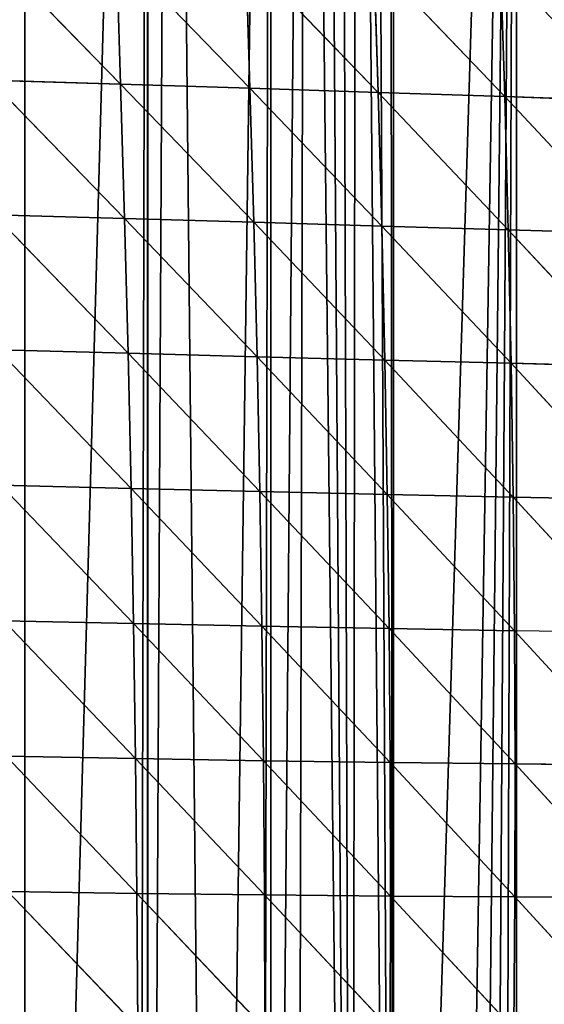
# Model space of a CAD drawing. Extents: x 0 to 7341, y 0 to 3999.
# Drawn here: x 2150 to 2209, y 1941 to 2052 of the extents above; entities that cross this region are included whole.
import ezdxf

# ---------------------------------------------------------------- set-up
doc = ezdxf.new("R2010")
doc.units = 0
doc.header["$LTSCALE"] = 25.4
doc.layers.get('0').update_dxf_attribs({"color": 13, "linetype": 'CONTINUOUS'})

msp = doc.modelspace()

# ---------------------------------------------------------------- linework, layer by layer
at = {"color": 254}
for p, q in [((2146.04, 2060.18, 234.02), (2161.21, 2044.62, 231.66)), ((2146.04, 2060.18, 234.02), (2161.21, 2044.62, 231.66)), ((2160.73, 2059.7, 225.66), (2161.21, 2044.62, 231.66)), ((2160.73, 2059.7, 225.66), (2175.79, 2044.16, 221.77)), ((2160.73, 2059.7, 225.66), (2161.21, 2044.62, 231.66)), ((2160.73, 2059.7, 225.66), (2175.79, 2044.16, 221.77)), ((2175.31, 2059.21, 216.14), (2190.23, 2043.69, 210.68)), ((2175.31, 2059.21, 216.14), (2175.79, 2044.16, 221.77)), ((2175.31, 2059.21, 216.14), (2190.23, 2043.69, 210.68)), ((2175.31, 2059.21, 216.14), (2175.79, 2044.16, 221.77)), ((2189.75, 2058.7, 205.42), (2190.23, 2043.69, 210.68)), ((2189.75, 2058.7, 205.42), (2190.23, 2043.69, 210.68)), ((2189.75, 2058.7, 205.42), (2204.51, 2043.22, 198.39)), ((2189.75, 2058.7, 205.42), (2204.51, 2043.22, 198.39)), ((2204.03, 2058.17, 193.49), (2204.51, 2043.22, 198.39)), ((2204.03, 2058.17, 193.49), (2204.51, 2043.22, 198.39)), ((2146.52, 2045.08, 240.39), (2161.65, 2029.47, 236.16)), ((2146.52, 2045.08, 240.39), (2161.21, 2044.62, 231.66)), ((2146.52, 2045.08, 240.39), (2161.65, 2029.47, 236.16)), ((2146.52, 2045.08, 240.39), (2161.21, 2044.62, 231.66)), ((2161.21, 2044.62, 231.66), (2175.79, 2044.16, 221.77)), ((2161.21, 2044.62, 231.66), (2161.65, 2029.47, 236.16)), ((2161.21, 2044.62, 231.66), (2176.22, 2029.04, 225.88)), ((2161.21, 2044.62, 231.66), (2161.65, 2029.47, 236.16)), ((2161.21, 2044.62, 231.66), (2176.22, 2029.04, 225.88)), ((2161.21, 2044.62, 231.66), (2175.79, 2044.16, 221.77)), ((2175.79, 2044.16, 221.77), (2190.65, 2028.62, 214.42)), ((2175.79, 2044.16, 221.77), (2190.23, 2043.69, 210.68)), ((2175.79, 2044.16, 221.77), (2190.23, 2043.69, 210.68)), ((2175.79, 2044.16, 221.77), (2176.22, 2029.04, 225.88)), ((2175.79, 2044.16, 221.77), (2190.65, 2028.62, 214.42)), ((2175.79, 2044.16, 221.77), (2176.22, 2029.04, 225.88)), ((2190.23, 2043.69, 210.68), (2190.65, 2028.62, 214.42)), ((2190.23, 2043.69, 210.68), (2190.65, 2028.62, 214.42)), ((2190.23, 2043.69, 210.68), (2204.9, 2028.19, 201.75)), ((2190.23, 2043.69, 210.68), (2204.51, 2043.22, 198.39)), ((2190.23, 2043.69, 210.68), (2204.9, 2028.19, 201.75)), ((2190.23, 2043.69, 210.68), (2204.51, 2043.22, 198.39)), ((2204.51, 2043.22, 198.39), (2218.96, 2027.78, 187.87)), ((2204.51, 2043.22, 198.39), (2218.59, 2042.74, 184.88)), ((2204.51, 2043.22, 198.39), (2204.9, 2028.19, 201.75)), ((2204.51, 2043.22, 198.39), (2218.59, 2042.74, 184.88)), ((2204.51, 2043.22, 198.39), (2204.9, 2028.19, 201.75)), ((2204.51, 2043.22, 198.39), (2218.96, 2027.78, 187.87)), ((2146.96, 2029.89, 245.27), (2162.04, 2014.26, 239.17)), ((2146.96, 2029.89, 245.27), (2161.65, 2029.47, 236.16)), ((2146.96, 2029.89, 245.27), (2162.04, 2014.26, 239.17)), ((2146.96, 2029.89, 245.27), (2161.65, 2029.47, 236.16)), ((2161.65, 2029.47, 236.16), (2162.04, 2014.26, 239.17)), ((2161.65, 2029.47, 236.16), (2176.59, 2013.87, 228.5)), ((2161.65, 2029.47, 236.16), (2176.22, 2029.04, 225.88)), ((2161.65, 2029.47, 236.16), (2162.04, 2014.26, 239.17)), ((2161.65, 2029.47, 236.16), (2176.59, 2013.87, 228.5)), ((2161.65, 2029.47, 236.16), (2176.22, 2029.04, 225.88)), ((2176.22, 2029.04, 225.88), (2190.99, 2013.49, 216.65)), ((2176.22, 2029.04, 225.88), (2190.65, 2028.62, 214.42)), ((2176.22, 2029.04, 225.88), (2176.59, 2013.87, 228.5)), ((2176.22, 2029.04, 225.88), (2190.99, 2013.49, 216.65)), ((2176.22, 2029.04, 225.88), (2190.65, 2028.62, 214.42)), ((2176.22, 2029.04, 225.88), (2176.59, 2013.87, 228.5)), ((2190.65, 2028.62, 214.42), (2190.99, 2013.49, 216.65)), ((2190.65, 2028.62, 214.42), (2204.9, 2028.19, 201.75)), ((2190.65, 2028.62, 214.42), (2190.99, 2013.49, 216.65)), ((2190.65, 2028.62, 214.42), (2205.22, 2013.13, 203.59)), ((2190.65, 2028.62, 214.42), (2205.22, 2013.13, 203.59)), ((2190.65, 2028.62, 214.42), (2204.9, 2028.19, 201.75)), ((2204.9, 2028.19, 201.75), (2219.25, 2012.78, 189.31)), ((2204.9, 2028.19, 201.75), (2218.96, 2027.78, 187.87)), ((2204.9, 2028.19, 201.75), (2205.22, 2013.13, 203.59)), ((2204.9, 2028.19, 201.75), (2205.22, 2013.13, 203.59)), ((2204.9, 2028.19, 201.75), (2219.25, 2012.78, 189.31)), ((2204.9, 2028.19, 201.75), (2218.96, 2027.78, 187.87)), ((2147.36, 2014.65, 248.68), (2162.04, 2014.26, 239.17)), ((2147.36, 2014.65, 248.68), (2162.38, 1999.01, 240.72)), ((2147.36, 2014.65, 248.68), (2162.38, 1999.01, 240.72)), ((2147.36, 2014.65, 248.68), (2162.04, 2014.26, 239.17)), ((2162.04, 2014.26, 239.17), (2162.38, 1999.01, 240.72)), ((2162.04, 2014.26, 239.17), (2176.9, 1998.67, 229.64)), ((2162.04, 2014.26, 239.17), (2176.59, 2013.87, 228.5)), ((2162.04, 2014.26, 239.17), (2162.38, 1999.01, 240.72)), ((2162.04, 2014.26, 239.17), (2176.9, 1998.67, 229.64)), ((2162.04, 2014.26, 239.17), (2176.59, 2013.87, 228.5)), ((2176.59, 2013.87, 228.5), (2191.27, 1998.35, 217.38)), ((2176.59, 2013.87, 228.5), (2190.99, 2013.49, 216.65)), ((2176.59, 2013.87, 228.5), (2176.9, 1998.67, 229.64)), ((2176.59, 2013.87, 228.5), (2191.27, 1998.35, 217.38)), ((2176.59, 2013.87, 228.5), (2190.99, 2013.49, 216.65)), ((2176.59, 2013.87, 228.5), (2176.9, 1998.67, 229.64)), ((2190.99, 2013.49, 216.65), (2191.27, 1998.35, 217.38)), ((2190.99, 2013.49, 216.65), (2191.27, 1998.35, 217.38)), ((2190.99, 2013.49, 216.65), (2205.46, 1998.04, 203.91)), ((2190.99, 2013.49, 216.65), (2205.22, 2013.13, 203.59)), ((2190.99, 2013.49, 216.65), (2205.46, 1998.04, 203.91)), ((2190.99, 2013.49, 216.65), (2205.22, 2013.13, 203.59)), ((2205.22, 2013.13, 203.59), (2219.44, 1997.76, 189.22)), ((2205.22, 2013.13, 203.59), (2219.25, 2012.78, 189.31)), ((2205.22, 2013.13, 203.59), (2205.46, 1998.04, 203.91)), ((2205.22, 2013.13, 203.59), (2219.25, 2012.78, 189.31)), ((2205.22, 2013.13, 203.59), (2205.46, 1998.04, 203.91)), ((2205.22, 2013.13, 203.59), (2219.44, 1997.76, 189.22)), ((2147.72, 1999.37, 250.63), (2162.38, 1999.01, 240.72)), ((2147.72, 1999.37, 250.63), (2162.66, 1983.77, 240.81)), ((2147.72, 1999.37, 250.63), (2162.66, 1983.77, 240.81)), ((2147.72, 1999.37, 250.63), (2162.38, 1999.01, 240.72)), ((2162.38, 1999.01, 240.72), (2162.66, 1983.77, 240.81)), ((2162.38, 1999.01, 240.72), (2177.14, 1983.47, 229.32)), ((2162.38, 1999.01, 240.72), (2176.9, 1998.67, 229.64)), ((2162.38, 1999.01, 240.72), (2162.66, 1983.77, 240.81)), ((2162.38, 1999.01, 240.72), (2177.14, 1983.47, 229.32)), ((2162.38, 1999.01, 240.72), (2176.9, 1998.67, 229.64)), ((2176.9, 1998.67, 229.64), (2191.47, 1983.21, 216.63)), ((2176.9, 1998.67, 229.64), (2191.27, 1998.35, 217.38)), ((2176.9, 1998.67, 229.64), (2191.27, 1998.35, 217.38)), ((2176.9, 1998.67, 229.64), (2177.14, 1983.47, 229.32)), ((2176.9, 1998.67, 229.64), (2191.47, 1983.21, 216.63)), ((2176.9, 1998.67, 229.64), (2177.14, 1983.47, 229.32)), ((2191.27, 1998.35, 217.38), (2191.47, 1983.21, 216.63)), ((2191.27, 1998.35, 217.38), (2205.46, 1998.04, 203.91)), ((2191.27, 1998.35, 217.38), (2191.47, 1983.21, 216.63)), ((2191.27, 1998.35, 217.38), (2205.62, 1982.97, 202.74)), ((2191.27, 1998.35, 217.38), (2205.62, 1982.97, 202.74)), ((2191.27, 1998.35, 217.38), (2205.46, 1998.04, 203.91)), ((2205.46, 1998.04, 203.91), (2205.62, 1982.97, 202.74)), ((2205.46, 1998.04, 203.91), (2219.55, 1982.76, 187.62)), ((2205.46, 1998.04, 203.91), (2219.44, 1997.76, 189.22)), ((2205.46, 1998.04, 203.91), (2205.62, 1982.97, 202.74)), ((2205.46, 1998.04, 203.91), (2219.55, 1982.76, 187.62)), ((2205.46, 1998.04, 203.91), (2219.44, 1997.76, 189.22)), ((2148.03, 1984.08, 251.15), (2162.66, 1983.77, 240.81)), ((2148.03, 1984.08, 251.15), (2162.88, 1968.53, 239.48)), ((2148.03, 1984.08, 251.15), (2162.88, 1968.53, 239.48)), ((2148.03, 1984.08, 251.15), (2162.66, 1983.77, 240.81)), ((2162.66, 1983.77, 240.81), (2177.14, 1983.47, 229.32)), ((2162.66, 1983.77, 240.81), (2162.88, 1968.53, 239.48)), ((2162.66, 1983.77, 240.81), (2177.32, 1968.29, 227.55)), ((2162.66, 1983.77, 240.81), (2162.88, 1968.53, 239.48)), ((2162.66, 1983.77, 240.81), (2177.32, 1968.29, 227.55)), ((2162.66, 1983.77, 240.81), (2177.14, 1983.47, 229.32)), ((2177.14, 1983.47, 229.32), (2191.6, 1968.09, 214.42)), ((2177.14, 1983.47, 229.32), (2191.47, 1983.21, 216.63)), ((2177.14, 1983.47, 229.32), (2177.32, 1968.29, 227.55)), ((2177.14, 1983.47, 229.32), (2191.6, 1968.09, 214.42)), ((2177.14, 1983.47, 229.32), (2191.47, 1983.21, 216.63)), ((2177.14, 1983.47, 229.32), (2177.32, 1968.29, 227.55)), ((2191.47, 1983.21, 216.63), (2191.6, 1968.09, 214.42)), ((2191.47, 1983.21, 216.63), (2191.6, 1968.09, 214.42)), ((2191.47, 1983.21, 216.63), (2205.68, 1967.93, 200.09)), ((2191.47, 1983.21, 216.63), (2205.62, 1982.97, 202.74)), ((2191.47, 1983.21, 216.63), (2205.68, 1967.93, 200.09)), ((2191.47, 1983.21, 216.63), (2205.62, 1982.97, 202.74)), ((2205.62, 1982.97, 202.74), (2205.68, 1967.93, 200.09)), ((2205.62, 1982.97, 202.74), (2205.68, 1967.93, 200.09)), ((2148.29, 1968.8, 250.25), (2163.04, 1953.33, 236.73)), ((2148.29, 1968.8, 250.25), (2162.88, 1968.53, 239.48)), ((2148.29, 1968.8, 250.25), (2163.04, 1953.33, 236.73)), ((2148.29, 1968.8, 250.25), (2162.88, 1968.53, 239.48)), ((2162.88, 1968.53, 239.48), (2177.32, 1968.29, 227.55)), ((2162.88, 1968.53, 239.48), (2163.04, 1953.33, 236.73)), ((2162.88, 1968.53, 239.48), (2177.43, 1953.16, 224.35)), ((2162.88, 1968.53, 239.48), (2163.04, 1953.33, 236.73)), ((2162.88, 1968.53, 239.48), (2177.43, 1953.16, 224.35)), ((2162.88, 1968.53, 239.48), (2177.32, 1968.29, 227.55)), ((2177.32, 1968.29, 227.55), (2191.64, 1953.02, 210.77)), ((2177.32, 1968.29, 227.55), (2191.6, 1968.09, 214.42)), ((2177.32, 1968.29, 227.55), (2177.43, 1953.16, 224.35)), ((2177.32, 1968.29, 227.55), (2191.64, 1953.02, 210.77)), ((2177.32, 1968.29, 227.55), (2191.6, 1968.09, 214.42)), ((2177.32, 1968.29, 227.55), (2177.43, 1953.16, 224.35)), ((2191.6, 1968.09, 214.42), (2191.64, 1953.02, 210.77)), ((2191.6, 1968.09, 214.42), (2191.64, 1953.02, 210.77)), ((2191.6, 1968.09, 214.42), (2205.66, 1952.94, 195.98)), ((2191.6, 1968.09, 214.42), (2205.68, 1967.93, 200.09)), ((2191.6, 1968.09, 214.42), (2205.66, 1952.94, 195.98)), ((2191.6, 1968.09, 214.42), (2205.68, 1967.93, 200.09)), ((2205.68, 1967.93, 200.09), (2205.66, 1952.94, 195.98)), ((2205.68, 1967.93, 200.09), (2205.66, 1952.94, 195.98)), ((2205.68, 1967.93, 200.09), (2219.45, 1952.91, 179.95)), ((2205.68, 1967.93, 200.09), (2219.45, 1952.91, 179.95)), ((2205.68, 1967.93, 200.09), (2219.55, 1967.8, 184.52)), ((2205.68, 1967.93, 200.09), (2219.55, 1967.8, 184.52)), ((2148.5, 1953.55, 247.94), (2163.04, 1953.33, 236.73)), ((2148.5, 1953.55, 247.94), (2163.13, 1938.19, 232.58)), ((2148.5, 1953.55, 247.94), (2163.13, 1938.19, 232.58)), ((2148.5, 1953.55, 247.94), (2163.04, 1953.33, 236.73)), ((2163.04, 1953.33, 236.73), (2177.43, 1953.16, 224.35)), ((2163.04, 1953.33, 236.73), (2163.13, 1938.19, 232.58)), ((2163.04, 1953.33, 236.73), (2177.46, 1938.08, 219.74)), ((2163.04, 1953.33, 236.73), (2163.13, 1938.19, 232.58)), ((2163.04, 1953.33, 236.73), (2177.46, 1938.08, 219.74)), ((2163.04, 1953.33, 236.73), (2177.43, 1953.16, 224.35)), ((2177.43, 1953.16, 224.35), (2191.6, 1938.03, 205.7)), ((2177.43, 1953.16, 224.35), (2191.64, 1953.02, 210.77)), ((2177.43, 1953.16, 224.35), (2191.64, 1953.02, 210.77)), ((2177.43, 1953.16, 224.35), (2177.46, 1938.08, 219.74)), ((2177.43, 1953.16, 224.35), (2191.6, 1938.03, 205.7)), ((2177.43, 1953.16, 224.35), (2177.46, 1938.08, 219.74)), ((2191.64, 1953.02, 210.77), (2191.6, 1938.03, 205.7)), ((2191.64, 1953.02, 210.77), (2191.6, 1938.03, 205.7)), ((2191.64, 1953.02, 210.77), (2205.54, 1938.03, 190.43)), ((2191.64, 1953.02, 210.77), (2205.66, 1952.94, 195.98)), ((2191.64, 1953.02, 210.77), (2205.54, 1938.03, 190.43)), ((2191.64, 1953.02, 210.77), (2205.66, 1952.94, 195.98)), ((2205.66, 1952.94, 195.98), (2205.54, 1938.03, 190.43)), ((2205.66, 1952.94, 195.98), (2205.54, 1938.03, 190.43)), ((2205.66, 1952.94, 195.98), (2219.45, 1952.91, 179.95)), ((2205.66, 1952.94, 195.98), (2219.24, 1938.09, 173.93)), ((2205.66, 1952.94, 195.98), (2219.45, 1952.91, 179.95)), ((2205.66, 1952.94, 195.98), (2219.24, 1938.09, 173.93))]:
    msp.add_line(p, q, dxfattribs=at)

# ---------------------------------------------------------------- meshes
at = {"color": 23}
mesh = msp.add_polyface(dxfattribs=at)
corners = [(1944.9, 2011.18, 1), (1942.62, 2210.37, 1), (1945.18, 2211.19, 1), (1945.93, 2003.41, 1), (1950.02, 2212.74, 1), (1946.57, 1851.21, 1), (1950.11, 1832.81, 1), (1956.47, 2214.81, 1), (2164.27, 2232.43, 1), (2150.42, 1733.71, 1), (2150.42, 2234.82, 1), (2164.27, 1740.97, 1), (2166.81, 2232.43, 1), (2171.7, 1747.56, 1), (2178.13, 2230.78, 1), (2178.13, 1753.26, 1), (2182.16, 2230.19, 1), (2187.31, 1761.41, 1), (2184.04, 2229.85, 1), (2185.93, 2229.47, 1), (2187.8, 2229.07, 1), (2191.98, 1765.56, 1), (2189.67, 2228.65, 1), (2191.54, 2228.19, 1), (2191.98, 2228.08, 1), (2205.83, 2218.58, 1), (2205.83, 1778.18, 1), (2217, 2218.58, 1), (2219.69, 1793.4, 1), (2218.33, 2217.8, 1), (2219.69, 2217.01, 1), (2229.59, 2211.25, 1), (2233.54, 1808.63, 1), (2233.54, 2208.96, 1), (2235.6, 2207.76, 1), (2240.38, 1816.14, 1), (2237.22, 2206.82, 1), (2240.07, 2204.73, 1), (2247.39, 2199.36, 1), (2247.39, 1825.72, 1), (2252.42, 2195.67, 1), (2252.54, 1832.76, 1), (2256.19, 2192.91, 1), (2261.16, 1844.54, 1), (2258.42, 2190.87, 1), (2261.25, 2188.3, 1), (2122.71, 2236.65, 1), (2108.86, 2232.43, 1), (2108.86, 2237.09, 1), (2108.86, 1703.19, 1), (2122.71, 1711.69, 1), (2125.29, 2236.57, 1), (2134.53, 1719.85, 1), (2136.57, 2236.22, 1), (2136.57, 1721.26, 1), (2142.03, 2236.05, 1), (2142.26, 1725.25, 1), (2144.51, 2235.69, 1), (2150.42, 1731.07, 1), (2047.18, 2234.36, 1), (2039.59, 2232.43, 1), (2039.59, 2233.73, 1), (2039.59, 1668.72, 1), (2053.45, 1674.68, 1), (2053.45, 2234.88, 1), (2066.94, 2235.99, 1), (2067.3, 1680.64, 1), (2067.3, 2236.02, 1), (2081.15, 2237.16, 1), (2081.15, 1687.58, 1), (2086.7, 2237.62, 1), (2089.26, 1692.15, 1), (2088.1, 2237.74, 1), (2095.01, 2237.52, 1), (2095.01, 1695.38, 1), (1956.47, 1643.1, 1), (1966.02, 2217.86, 1), (1969.61, 1645.67, 1), (1968.26, 2218.58, 1), (1970.32, 2219.24, 1), (1970.32, 1645.81, 1), (1981.42, 2222.79, 1), (1984.18, 1649.75, 1), (1984.18, 2223.34, 1), (1986.7, 2223.84, 1), (1986.87, 1650.59, 1), (1987.86, 2224.07, 1), (1998.03, 1654.04, 1), (1998.03, 2226.09, 1), (2006.97, 2227.86, 1), (2007.54, 1656.98, 1), (2011.89, 2228.84, 1), (2011.89, 1658.32, 1), (2025.74, 2231.59, 1), (2025.74, 1662.75, 1)]
mesh.append_faces([[corners[k] for k in face] for face in [(46, 47, 48), (59, 60, 61)]], dxfattribs={"vtx0": -1, "color": 23})
mesh.append_faces([[corners[k] for k in face] for face in [(0, 2, 3), (8, 9, 10)]], dxfattribs={"vtx0": -1, "vtx1": -1, "color": 23})
mesh.append_faces([[corners[k] for k in face] for face in [(3, 4, 5), (47, 46, 49), (60, 59, 62)]], dxfattribs={"vtx0": -1, "vtx1": -1, "vtx2": -1, "color": 23})
mesh.append_faces([[corners[k] for k in face] for face in [(0, 1, 2), (3, 2, 4), (6, 4, 7), (11, 8, 12), (13, 12, 14), (15, 14, 16), (17, 16, 18), (17, 18, 19), (17, 19, 20), (21, 20, 22), (21, 22, 23), (21, 23, 24), (21, 24, 25), (26, 25, 27), (28, 27, 29), (28, 29, 30), (28, 30, 31), (32, 31, 33), (32, 33, 34), (35, 34, 36), (35, 36, 37), (35, 37, 38), (39, 38, 40), (41, 40, 42), (43, 42, 44), (43, 44, 45), (50, 46, 51), (52, 51, 53), (54, 53, 55), (56, 55, 57), (58, 57, 10), (63, 59, 64), (63, 64, 65), (66, 65, 67), (66, 67, 68), (69, 68, 70), (71, 70, 72), (71, 72, 73), (74, 73, 47), (75, 7, 76), (77, 76, 78), (77, 78, 79), (80, 79, 81), (82, 81, 83), (82, 83, 84), (85, 84, 86), (87, 86, 88), (87, 88, 89), (90, 89, 91), (92, 91, 93), (94, 93, 60)]], dxfattribs={"vtx0": -1, "vtx2": -1, "color": 23})
mesh = msp.add_polyface(dxfattribs=at)
corners = [(2150.42, 1733.71, 1), (2164.27, 2232.43, 1), (2163.2, 1740.19, 1), (2164.19, 1740.89, 1), (2164.27, 1740.97, 1), (2166.81, 2232.43, 1), (2171.7, 1747.56, 1), (2178.13, 2230.78, 1), (2177.15, 1752.4, 1), (2178.13, 1753.26, 1), (2182.16, 2230.19, 1), (2180.99, 1755.8, 1), (2187.31, 1761.41, 1), (2187.8, 2229.07, 1), (2191.98, 1765.56, 1), (2205.83, 2218.58, 1), (2198.61, 1771.45, 1), (2201.1, 1773.66, 1), (2202.92, 1775.27, 1), (2204.29, 1776.48, 1), (2205.83, 1778.18, 1), (2217, 2218.58, 1), (2214.31, 1787.5, 1), (2215.79, 1789.12, 1), (2219.69, 1793.4, 1), (2229.59, 2211.25, 1), (2226.27, 1800.64, 1), (2228.4, 1802.98, 1), (2229.1, 1803.75, 1), (2233.54, 1808.63, 1), (2235.6, 2207.76, 1), (2240.38, 1816.14, 1), (2247.39, 2199.36, 1), (2240.88, 1816.83, 1), (2243.3, 1820.13, 1), (2247.39, 1825.72, 1), (2252.42, 2195.67, 1), (2251.02, 1830.68, 1), (2252.54, 1832.76, 1), (2256.19, 2192.91, 1), (2255.59, 1836.91, 1), (2261.16, 1844.54, 1), (2261.25, 2188.3, 1), (2261.25, 1844.65, 1), (2265.87, 2184.09, 1), (2267.87, 1853.7, 1), (2268.79, 2181.43, 1), (2271.31, 1858.39, 1), (2273.58, 2177.07, 1), (2272.05, 1859.41, 1), (2275.1, 1864.67, 1), (2284.62, 2164.65, 1), (2278.66, 1870.81, 1), (2279.49, 1872.24, 1), (2280.91, 1874.69, 1), (2287.52, 1886.1, 1), (2108.86, 1703.19, 1), (2122.71, 2236.65, 1), (2113.86, 1706, 1), (2117.24, 1707.91, 1), (2122.71, 1711.69, 1), (2125.29, 2236.57, 1), (2134.53, 1719.85, 1), (2136.57, 2236.22, 1), (2136.57, 1721.26, 1), (2142.03, 2236.05, 1), (2139.58, 1723.34, 1), (2142.26, 1725.25, 1), (2144.51, 2235.69, 1), (2150.42, 1731.07, 1), (2150.42, 2234.82, 1), (2053.45, 1674.68, 1), (2066.94, 2235.99, 1), (2061.84, 1678.29, 1), (2064.52, 1679.44, 1), (2067.3, 1680.64, 1), (2081.15, 2237.16, 1), (2071.01, 1682.24, 1), (2073.81, 1683.44, 1), (2081.15, 1687.58, 1), (2086.7, 2237.62, 1), (2086.28, 1690.47, 1), (2089.26, 1692.15, 1), (2095.01, 2237.52, 1), (2095.01, 1695.38, 1), (2108.86, 2232.43, 1), (2096.48, 1696.21, 1), (2108.35, 1702.9, 1)]
mesh.append_faces([[corners[k] for k in face] for face in [(0, 1, 2), (2, 1, 3), (3, 1, 4), (4, 5, 6), (6, 7, 8), (8, 7, 9), (9, 10, 11), (11, 10, 12), (12, 13, 14), (14, 15, 16), (16, 15, 17), (17, 15, 18), (18, 15, 19), (19, 15, 20), (20, 21, 22), (22, 21, 23), (23, 21, 24), (24, 25, 26), (26, 25, 27), (27, 25, 28), (28, 25, 29), (29, 30, 31), (31, 32, 33), (33, 32, 34), (34, 32, 35), (35, 36, 37), (37, 36, 38), (38, 39, 40), (40, 39, 41), (41, 42, 43), (43, 44, 45), (45, 46, 47), (47, 48, 49), (49, 48, 50), (50, 51, 52), (52, 51, 53), (53, 51, 54), (54, 51, 55), (56, 57, 58), (58, 57, 59), (59, 57, 60), (60, 61, 62), (62, 63, 64), (64, 65, 66), (66, 65, 67), (67, 68, 69), (69, 70, 0), (71, 72, 73), (73, 72, 74), (74, 72, 75), (75, 76, 77), (77, 76, 78), (78, 76, 79), (79, 80, 81), (81, 80, 82), (82, 83, 84), (84, 85, 86), (86, 85, 87), (87, 85, 56)]], dxfattribs={"vtx0": -1, "vtx1": -1, "color": 23})
mesh = msp.add_polyface(dxfattribs=at)
corners = [(2161.21, 2044.62, 231.66), (2146.52, 2045.08, 240.39), (2146.04, 2060.18, 234.02)]
mesh.append_faces([[corners[k] for k in face] for face in [(0, 1, 2)]], dxfattribs={"color": 23})
mesh = msp.add_polyface(dxfattribs=at)
corners = [(2161.21, 2044.62, 231.66), (2146.04, 2060.18, 234.02), (2160.73, 2059.7, 225.66)]
mesh.append_faces([[corners[k] for k in face] for face in [(0, 1, 2)]], dxfattribs={"color": 23})
mesh = msp.add_polyface(dxfattribs=at)
corners = [(2175.79, 2044.16, 221.77), (2161.21, 2044.62, 231.66), (2160.73, 2059.7, 225.66)]
mesh.append_faces([[corners[k] for k in face] for face in [(0, 1, 2)]], dxfattribs={"color": 23})
mesh = msp.add_polyface(dxfattribs=at)
corners = [(2175.79, 2044.16, 221.77), (2160.73, 2059.7, 225.66), (2175.31, 2059.21, 216.14)]
mesh.append_faces([[corners[k] for k in face] for face in [(0, 1, 2)]], dxfattribs={"color": 23})
mesh = msp.add_polyface(dxfattribs=at)
corners = [(2190.23, 2043.69, 210.68), (2175.31, 2059.21, 216.14), (2189.75, 2058.7, 205.42)]
mesh.append_faces([[corners[k] for k in face] for face in [(0, 1, 2)]], dxfattribs={"color": 23})
mesh = msp.add_polyface(dxfattribs=at)
corners = [(2190.23, 2043.69, 210.68), (2175.79, 2044.16, 221.77), (2175.31, 2059.21, 216.14)]
mesh.append_faces([[corners[k] for k in face] for face in [(0, 1, 2)]], dxfattribs={"color": 23})
mesh = msp.add_polyface(dxfattribs=at)
corners = [(2204.51, 2043.22, 198.39), (2190.23, 2043.69, 210.68), (2189.75, 2058.7, 205.42)]
mesh.append_faces([[corners[k] for k in face] for face in [(0, 1, 2)]], dxfattribs={"color": 23})
mesh = msp.add_polyface(dxfattribs=at)
corners = [(2204.51, 2043.22, 198.39), (2189.75, 2058.7, 205.42), (2204.03, 2058.17, 193.49)]
mesh.append_faces([[corners[k] for k in face] for face in [(0, 1, 2)]], dxfattribs={"color": 23})
mesh = msp.add_polyface(dxfattribs=at)
corners = [(2218.59, 2042.74, 184.88), (2204.03, 2058.17, 193.49), (2218.13, 2057.64, 180.33)]
mesh.append_faces([[corners[k] for k in face] for face in [(0, 1, 2)]], dxfattribs={"color": 23})
mesh = msp.add_polyface(dxfattribs=at)
corners = [(2218.59, 2042.74, 184.88), (2204.51, 2043.22, 198.39), (2204.03, 2058.17, 193.49)]
mesh.append_faces([[corners[k] for k in face] for face in [(0, 1, 2)]], dxfattribs={"color": 23})
mesh = msp.add_polyface(dxfattribs=at)
corners = [(2161.65, 2029.47, 236.16), (2146.96, 2029.89, 245.27), (2146.52, 2045.08, 240.39)]
mesh.append_faces([[corners[k] for k in face] for face in [(0, 1, 2)]], dxfattribs={"color": 23})
mesh = msp.add_polyface(dxfattribs=at)
corners = [(2161.65, 2029.47, 236.16), (2146.52, 2045.08, 240.39), (2161.21, 2044.62, 231.66)]
mesh.append_faces([[corners[k] for k in face] for face in [(0, 1, 2)]], dxfattribs={"color": 23})
mesh = msp.add_polyface(dxfattribs=at)
corners = [(2176.22, 2029.04, 225.88), (2161.65, 2029.47, 236.16), (2161.21, 2044.62, 231.66)]
mesh.append_faces([[corners[k] for k in face] for face in [(0, 1, 2)]], dxfattribs={"color": 23})
mesh = msp.add_polyface(dxfattribs=at)
corners = [(2176.22, 2029.04, 225.88), (2161.21, 2044.62, 231.66), (2175.79, 2044.16, 221.77)]
mesh.append_faces([[corners[k] for k in face] for face in [(0, 1, 2)]], dxfattribs={"color": 23})
mesh = msp.add_polyface(dxfattribs=at)
corners = [(2190.65, 2028.62, 214.42), (2175.79, 2044.16, 221.77), (2190.23, 2043.69, 210.68)]
mesh.append_faces([[corners[k] for k in face] for face in [(0, 1, 2)]], dxfattribs={"color": 23})
mesh = msp.add_polyface(dxfattribs=at)
corners = [(2190.65, 2028.62, 214.42), (2176.22, 2029.04, 225.88), (2175.79, 2044.16, 221.77)]
mesh.append_faces([[corners[k] for k in face] for face in [(0, 1, 2)]], dxfattribs={"color": 23})
mesh = msp.add_polyface(dxfattribs=at)
corners = [(2204.9, 2028.19, 201.75), (2190.65, 2028.62, 214.42), (2190.23, 2043.69, 210.68)]
mesh.append_faces([[corners[k] for k in face] for face in [(0, 1, 2)]], dxfattribs={"color": 23})
mesh = msp.add_polyface(dxfattribs=at)
corners = [(2204.9, 2028.19, 201.75), (2190.23, 2043.69, 210.68), (2204.51, 2043.22, 198.39)]
mesh.append_faces([[corners[k] for k in face] for face in [(0, 1, 2)]], dxfattribs={"color": 23})
mesh = msp.add_polyface(dxfattribs=at)
corners = [(2218.96, 2027.78, 187.87), (2204.51, 2043.22, 198.39), (2218.59, 2042.74, 184.88)]
mesh.append_faces([[corners[k] for k in face] for face in [(0, 1, 2)]], dxfattribs={"color": 23})
mesh = msp.add_polyface(dxfattribs=at)
corners = [(2218.96, 2027.78, 187.87), (2204.9, 2028.19, 201.75), (2204.51, 2043.22, 198.39)]
mesh.append_faces([[corners[k] for k in face] for face in [(0, 1, 2)]], dxfattribs={"color": 23})
mesh = msp.add_polyface(dxfattribs=at)
corners = [(2162.04, 2014.26, 239.17), (2147.36, 2014.65, 248.68), (2146.96, 2029.89, 245.27)]
mesh.append_faces([[corners[k] for k in face] for face in [(0, 1, 2)]], dxfattribs={"color": 23})
mesh = msp.add_polyface(dxfattribs=at)
corners = [(2162.04, 2014.26, 239.17), (2146.96, 2029.89, 245.27), (2161.65, 2029.47, 236.16)]
mesh.append_faces([[corners[k] for k in face] for face in [(0, 1, 2)]], dxfattribs={"color": 23})
mesh = msp.add_polyface(dxfattribs=at)
corners = [(2176.59, 2013.87, 228.5), (2162.04, 2014.26, 239.17), (2161.65, 2029.47, 236.16)]
mesh.append_faces([[corners[k] for k in face] for face in [(0, 1, 2)]], dxfattribs={"color": 23})
mesh = msp.add_polyface(dxfattribs=at)
corners = [(2176.59, 2013.87, 228.5), (2161.65, 2029.47, 236.16), (2176.22, 2029.04, 225.88)]
mesh.append_faces([[corners[k] for k in face] for face in [(0, 1, 2)]], dxfattribs={"color": 23})
mesh = msp.add_polyface(dxfattribs=at)
corners = [(2190.99, 2013.49, 216.65), (2176.22, 2029.04, 225.88), (2190.65, 2028.62, 214.42)]
mesh.append_faces([[corners[k] for k in face] for face in [(0, 1, 2)]], dxfattribs={"color": 23})
mesh = msp.add_polyface(dxfattribs=at)
corners = [(2190.99, 2013.49, 216.65), (2176.59, 2013.87, 228.5), (2176.22, 2029.04, 225.88)]
mesh.append_faces([[corners[k] for k in face] for face in [(0, 1, 2)]], dxfattribs={"color": 23})
mesh = msp.add_polyface(dxfattribs=at)
corners = [(2205.22, 2013.13, 203.59), (2190.99, 2013.49, 216.65), (2190.65, 2028.62, 214.42)]
mesh.append_faces([[corners[k] for k in face] for face in [(0, 1, 2)]], dxfattribs={"color": 23})
mesh = msp.add_polyface(dxfattribs=at)
corners = [(2205.22, 2013.13, 203.59), (2190.65, 2028.62, 214.42), (2204.9, 2028.19, 201.75)]
mesh.append_faces([[corners[k] for k in face] for face in [(0, 1, 2)]], dxfattribs={"color": 23})
mesh = msp.add_polyface(dxfattribs=at)
corners = [(2219.25, 2012.78, 189.31), (2204.9, 2028.19, 201.75), (2218.96, 2027.78, 187.87)]
mesh.append_faces([[corners[k] for k in face] for face in [(0, 1, 2)]], dxfattribs={"color": 23})
mesh = msp.add_polyface(dxfattribs=at)
corners = [(2204.9, 2028.19, 201.75), (2219.25, 2012.78, 189.31), (2205.22, 2013.13, 203.59)]
mesh.append_faces([[corners[k] for k in face] for face in [(0, 1, 2)]], dxfattribs={"color": 23})
mesh = msp.add_polyface(dxfattribs=at)
corners = [(2162.38, 1999.01, 240.72), (2147.72, 1999.37, 250.63), (2147.36, 2014.65, 248.68)]
mesh.append_faces([[corners[k] for k in face] for face in [(0, 1, 2)]], dxfattribs={"color": 23})
mesh = msp.add_polyface(dxfattribs=at)
corners = [(2162.38, 1999.01, 240.72), (2147.36, 2014.65, 248.68), (2162.04, 2014.26, 239.17)]
mesh.append_faces([[corners[k] for k in face] for face in [(0, 1, 2)]], dxfattribs={"color": 23})
mesh = msp.add_polyface(dxfattribs=at)
corners = [(2176.9, 1998.67, 229.64), (2162.38, 1999.01, 240.72), (2162.04, 2014.26, 239.17)]
mesh.append_faces([[corners[k] for k in face] for face in [(0, 1, 2)]], dxfattribs={"color": 23})
mesh = msp.add_polyface(dxfattribs=at)
corners = [(2176.9, 1998.67, 229.64), (2162.04, 2014.26, 239.17), (2176.59, 2013.87, 228.5)]
mesh.append_faces([[corners[k] for k in face] for face in [(0, 1, 2)]], dxfattribs={"color": 23})
mesh = msp.add_polyface(dxfattribs=at)
corners = [(2191.27, 1998.35, 217.38), (2176.59, 2013.87, 228.5), (2190.99, 2013.49, 216.65)]
mesh.append_faces([[corners[k] for k in face] for face in [(0, 1, 2)]], dxfattribs={"color": 23})
mesh = msp.add_polyface(dxfattribs=at)
corners = [(2191.27, 1998.35, 217.38), (2176.9, 1998.67, 229.64), (2176.59, 2013.87, 228.5)]
mesh.append_faces([[corners[k] for k in face] for face in [(0, 1, 2)]], dxfattribs={"color": 23})
mesh = msp.add_polyface(dxfattribs=at)
corners = [(2205.46, 1998.04, 203.91), (2191.27, 1998.35, 217.38), (2190.99, 2013.49, 216.65)]
mesh.append_faces([[corners[k] for k in face] for face in [(0, 1, 2)]], dxfattribs={"color": 23})
mesh = msp.add_polyface(dxfattribs=at)
corners = [(2205.46, 1998.04, 203.91), (2190.99, 2013.49, 216.65), (2205.22, 2013.13, 203.59)]
mesh.append_faces([[corners[k] for k in face] for face in [(0, 1, 2)]], dxfattribs={"color": 23})
mesh = msp.add_polyface(dxfattribs=at)
corners = [(2205.22, 2013.13, 203.59), (2219.25, 2012.78, 189.31), (2219.44, 1997.76, 189.22)]
mesh.append_faces([[corners[k] for k in face] for face in [(0, 1, 2)]], dxfattribs={"color": 23})
mesh = msp.add_polyface(dxfattribs=at)
corners = [(2205.22, 2013.13, 203.59), (2219.44, 1997.76, 189.22), (2205.46, 1998.04, 203.91)]
mesh.append_faces([[corners[k] for k in face] for face in [(0, 1, 2)]], dxfattribs={"color": 23})
mesh = msp.add_polyface(dxfattribs=at)
corners = [(2162.66, 1983.77, 240.81), (2148.03, 1984.08, 251.15), (2147.72, 1999.37, 250.63)]
mesh.append_faces([[corners[k] for k in face] for face in [(0, 1, 2)]], dxfattribs={"color": 23})
mesh = msp.add_polyface(dxfattribs=at)
corners = [(2162.66, 1983.77, 240.81), (2147.72, 1999.37, 250.63), (2162.38, 1999.01, 240.72)]
mesh.append_faces([[corners[k] for k in face] for face in [(0, 1, 2)]], dxfattribs={"color": 23})
mesh = msp.add_polyface(dxfattribs=at)
corners = [(2177.14, 1983.47, 229.32), (2162.66, 1983.77, 240.81), (2162.38, 1999.01, 240.72)]
mesh.append_faces([[corners[k] for k in face] for face in [(0, 1, 2)]], dxfattribs={"color": 23})
mesh = msp.add_polyface(dxfattribs=at)
corners = [(2177.14, 1983.47, 229.32), (2162.38, 1999.01, 240.72), (2176.9, 1998.67, 229.64)]
mesh.append_faces([[corners[k] for k in face] for face in [(0, 1, 2)]], dxfattribs={"color": 23})
mesh = msp.add_polyface(dxfattribs=at)
corners = [(2191.47, 1983.21, 216.63), (2176.9, 1998.67, 229.64), (2191.27, 1998.35, 217.38)]
mesh.append_faces([[corners[k] for k in face] for face in [(0, 1, 2)]], dxfattribs={"color": 23})
mesh = msp.add_polyface(dxfattribs=at)
corners = [(2191.47, 1983.21, 216.63), (2177.14, 1983.47, 229.32), (2176.9, 1998.67, 229.64)]
mesh.append_faces([[corners[k] for k in face] for face in [(0, 1, 2)]], dxfattribs={"color": 23})
mesh = msp.add_polyface(dxfattribs=at)
corners = [(2205.62, 1982.97, 202.74), (2191.47, 1983.21, 216.63), (2191.27, 1998.35, 217.38)]
mesh.append_faces([[corners[k] for k in face] for face in [(0, 1, 2)]], dxfattribs={"color": 23})
mesh = msp.add_polyface(dxfattribs=at)
corners = [(2205.62, 1982.97, 202.74), (2191.27, 1998.35, 217.38), (2205.46, 1998.04, 203.91)]
mesh.append_faces([[corners[k] for k in face] for face in [(0, 1, 2)]], dxfattribs={"color": 23})
mesh = msp.add_polyface(dxfattribs=at)
corners = [(2205.46, 1998.04, 203.91), (2219.44, 1997.76, 189.22), (2219.55, 1982.76, 187.62)]
mesh.append_faces([[corners[k] for k in face] for face in [(0, 1, 2)]], dxfattribs={"color": 23})
mesh = msp.add_polyface(dxfattribs=at)
corners = [(2205.46, 1998.04, 203.91), (2219.55, 1982.76, 187.62), (2205.62, 1982.97, 202.74)]
mesh.append_faces([[corners[k] for k in face] for face in [(0, 1, 2)]], dxfattribs={"color": 23})
mesh = msp.add_polyface(dxfattribs=at)
corners = [(2162.88, 1968.53, 239.48), (2148.29, 1968.8, 250.25), (2148.03, 1984.08, 251.15)]
mesh.append_faces([[corners[k] for k in face] for face in [(0, 1, 2)]], dxfattribs={"color": 23})
mesh = msp.add_polyface(dxfattribs=at)
corners = [(2162.88, 1968.53, 239.48), (2148.03, 1984.08, 251.15), (2162.66, 1983.77, 240.81)]
mesh.append_faces([[corners[k] for k in face] for face in [(0, 1, 2)]], dxfattribs={"color": 23})
mesh = msp.add_polyface(dxfattribs=at)
corners = [(2177.32, 1968.29, 227.55), (2162.88, 1968.53, 239.48), (2162.66, 1983.77, 240.81)]
mesh.append_faces([[corners[k] for k in face] for face in [(0, 1, 2)]], dxfattribs={"color": 23})
mesh = msp.add_polyface(dxfattribs=at)
corners = [(2177.32, 1968.29, 227.55), (2162.66, 1983.77, 240.81), (2177.14, 1983.47, 229.32)]
mesh.append_faces([[corners[k] for k in face] for face in [(0, 1, 2)]], dxfattribs={"color": 23})
mesh = msp.add_polyface(dxfattribs=at)
corners = [(2191.6, 1968.09, 214.42), (2177.14, 1983.47, 229.32), (2191.47, 1983.21, 216.63)]
mesh.append_faces([[corners[k] for k in face] for face in [(0, 1, 2)]], dxfattribs={"color": 23})
mesh = msp.add_polyface(dxfattribs=at)
corners = [(2191.6, 1968.09, 214.42), (2177.32, 1968.29, 227.55), (2177.14, 1983.47, 229.32)]
mesh.append_faces([[corners[k] for k in face] for face in [(0, 1, 2)]], dxfattribs={"color": 23})
mesh = msp.add_polyface(dxfattribs=at)
corners = [(2191.47, 1983.21, 216.63), (2205.68, 1967.93, 200.09), (2191.6, 1968.09, 214.42)]
mesh.append_faces([[corners[k] for k in face] for face in [(0, 1, 2)]], dxfattribs={"color": 23})
mesh = msp.add_polyface(dxfattribs=at)
corners = [(2205.68, 1967.93, 200.09), (2191.47, 1983.21, 216.63), (2205.62, 1982.97, 202.74)]
mesh.append_faces([[corners[k] for k in face] for face in [(0, 1, 2)]], dxfattribs={"color": 23})
mesh = msp.add_polyface(dxfattribs=at)
corners = [(2205.62, 1982.97, 202.74), (2219.55, 1967.8, 184.52), (2205.68, 1967.93, 200.09)]
mesh.append_faces([[corners[k] for k in face] for face in [(0, 1, 2)]], dxfattribs={"color": 23})
mesh = msp.add_polyface(dxfattribs=at)
corners = [(2163.04, 1953.33, 236.73), (2148.5, 1953.55, 247.94), (2148.29, 1968.8, 250.25)]
mesh.append_faces([[corners[k] for k in face] for face in [(0, 1, 2)]], dxfattribs={"color": 23})
mesh = msp.add_polyface(dxfattribs=at)
corners = [(2163.04, 1953.33, 236.73), (2148.29, 1968.8, 250.25), (2162.88, 1968.53, 239.48)]
mesh.append_faces([[corners[k] for k in face] for face in [(0, 1, 2)]], dxfattribs={"color": 23})
mesh = msp.add_polyface(dxfattribs=at)
corners = [(2177.43, 1953.16, 224.35), (2163.04, 1953.33, 236.73), (2162.88, 1968.53, 239.48)]
mesh.append_faces([[corners[k] for k in face] for face in [(0, 1, 2)]], dxfattribs={"color": 23})
mesh = msp.add_polyface(dxfattribs=at)
corners = [(2177.43, 1953.16, 224.35), (2162.88, 1968.53, 239.48), (2177.32, 1968.29, 227.55)]
mesh.append_faces([[corners[k] for k in face] for face in [(0, 1, 2)]], dxfattribs={"color": 23})
mesh = msp.add_polyface(dxfattribs=at)
corners = [(2191.64, 1953.02, 210.77), (2177.32, 1968.29, 227.55), (2191.6, 1968.09, 214.42)]
mesh.append_faces([[corners[k] for k in face] for face in [(0, 1, 2)]], dxfattribs={"color": 23})
mesh = msp.add_polyface(dxfattribs=at)
corners = [(2191.64, 1953.02, 210.77), (2177.43, 1953.16, 224.35), (2177.32, 1968.29, 227.55)]
mesh.append_faces([[corners[k] for k in face] for face in [(0, 1, 2)]], dxfattribs={"color": 23})
mesh = msp.add_polyface(dxfattribs=at)
corners = [(2191.6, 1968.09, 214.42), (2205.66, 1952.94, 195.98), (2191.64, 1953.02, 210.77)]
mesh.append_faces([[corners[k] for k in face] for face in [(0, 1, 2)]], dxfattribs={"color": 23})
mesh = msp.add_polyface(dxfattribs=at)
corners = [(2191.6, 1968.09, 214.42), (2205.68, 1967.93, 200.09), (2205.66, 1952.94, 195.98)]
mesh.append_faces([[corners[k] for k in face] for face in [(0, 1, 2)]], dxfattribs={"color": 23})
mesh = msp.add_polyface(dxfattribs=at)
corners = [(2205.68, 1967.93, 200.09), (2219.45, 1952.91, 179.95), (2205.66, 1952.94, 195.98)]
mesh.append_faces([[corners[k] for k in face] for face in [(0, 1, 2)]], dxfattribs={"color": 23})
mesh = msp.add_polyface(dxfattribs=at)
corners = [(2205.68, 1967.93, 200.09), (2219.55, 1967.8, 184.52), (2219.45, 1952.91, 179.95)]
mesh.append_faces([[corners[k] for k in face] for face in [(0, 1, 2)]], dxfattribs={"color": 23})
mesh = msp.add_polyface(dxfattribs=at)
corners = [(2163.13, 1938.19, 232.58), (2148.65, 1938.34, 244.25), (2148.5, 1953.55, 247.94)]
mesh.append_faces([[corners[k] for k in face] for face in [(0, 1, 2)]], dxfattribs={"color": 23})
mesh = msp.add_polyface(dxfattribs=at)
corners = [(2163.13, 1938.19, 232.58), (2148.5, 1953.55, 247.94), (2163.04, 1953.33, 236.73)]
mesh.append_faces([[corners[k] for k in face] for face in [(0, 1, 2)]], dxfattribs={"color": 23})
mesh = msp.add_polyface(dxfattribs=at)
corners = [(2177.46, 1938.08, 219.74), (2163.13, 1938.19, 232.58), (2163.04, 1953.33, 236.73)]
mesh.append_faces([[corners[k] for k in face] for face in [(0, 1, 2)]], dxfattribs={"color": 23})
mesh = msp.add_polyface(dxfattribs=at)
corners = [(2177.46, 1938.08, 219.74), (2163.04, 1953.33, 236.73), (2177.43, 1953.16, 224.35)]
mesh.append_faces([[corners[k] for k in face] for face in [(0, 1, 2)]], dxfattribs={"color": 23})
mesh = msp.add_polyface(dxfattribs=at)
corners = [(2191.64, 1953.02, 210.77), (2191.6, 1938.03, 205.7), (2177.43, 1953.16, 224.35)]
mesh.append_faces([[corners[k] for k in face] for face in [(0, 1, 2)]], dxfattribs={"color": 23})
mesh = msp.add_polyface(dxfattribs=at)
corners = [(2191.6, 1938.03, 205.7), (2177.46, 1938.08, 219.74), (2177.43, 1953.16, 224.35)]
mesh.append_faces([[corners[k] for k in face] for face in [(0, 1, 2)]], dxfattribs={"color": 23})
mesh = msp.add_polyface(dxfattribs=at)
corners = [(2191.64, 1953.02, 210.77), (2205.54, 1938.03, 190.43), (2191.6, 1938.03, 205.7)]
mesh.append_faces([[corners[k] for k in face] for face in [(0, 1, 2)]], dxfattribs={"color": 23})
mesh = msp.add_polyface(dxfattribs=at)
corners = [(2191.64, 1953.02, 210.77), (2205.66, 1952.94, 195.98), (2205.54, 1938.03, 190.43)]
mesh.append_faces([[corners[k] for k in face] for face in [(0, 1, 2)]], dxfattribs={"color": 23})
mesh = msp.add_polyface(dxfattribs=at)
corners = [(2205.66, 1952.94, 195.98), (2219.24, 1938.09, 173.93), (2205.54, 1938.03, 190.43)]
mesh.append_faces([[corners[k] for k in face] for face in [(0, 1, 2)]], dxfattribs={"color": 23})
mesh = msp.add_polyface(dxfattribs=at)
corners = [(2205.66, 1952.94, 195.98), (2219.45, 1952.91, 179.95), (2219.24, 1938.09, 173.93)]
mesh.append_faces([[corners[k] for k in face] for face in [(0, 1, 2)]], dxfattribs={"color": 23})

doc.saveas('drawing.dxf')
